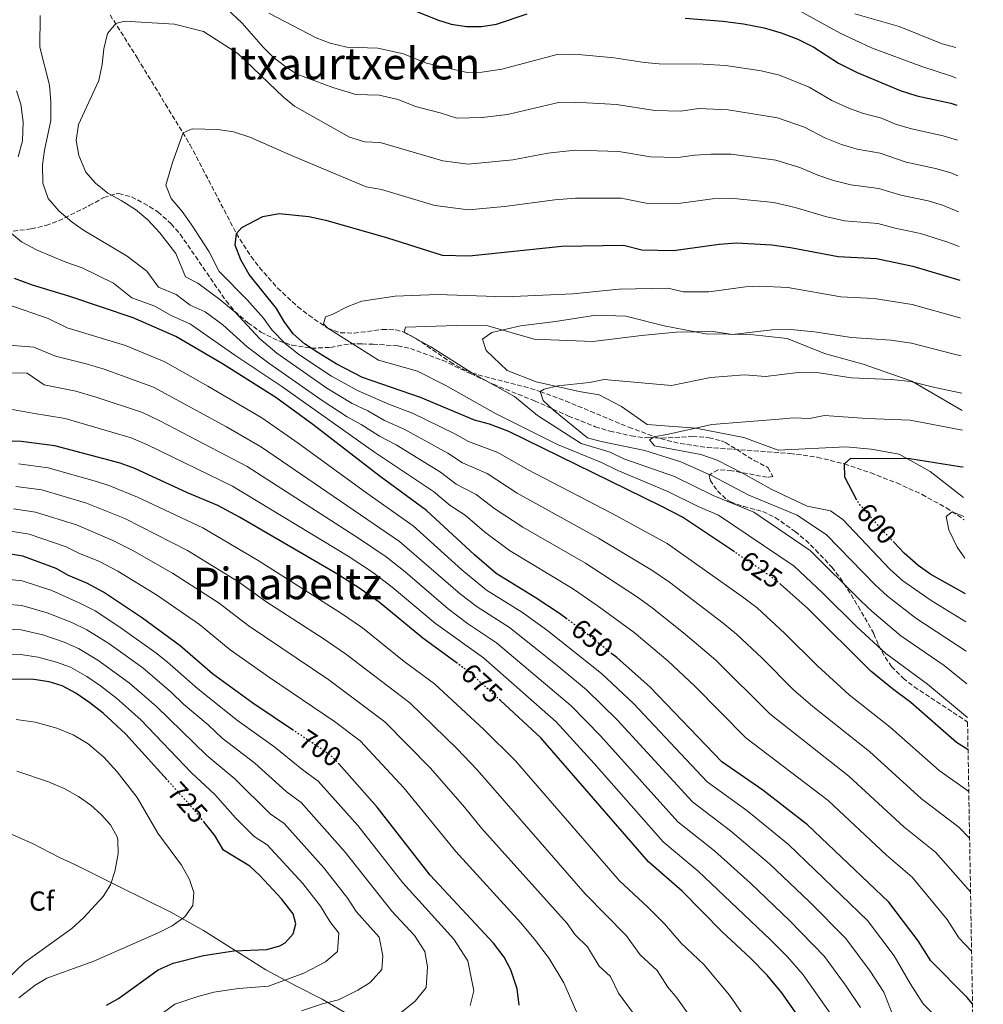
# Model space of a CAD drawing. Units: metres. Extents: x 617445 to 620891, y 4743314 to 4745686.
# Drawn here: x 620528 to 620879, y 4744199 to 4744557 of the extents above; entities that cross this region are included whole.
import ezdxf
from ezdxf.enums import TextEntityAlignment as Align

# ---------------------------------------------------------------- set-up
doc = ezdxf.new("R2010")
doc.units = ezdxf.units.M
doc.header["$MEASUREMENT"] = 0
doc.linetypes.add('DGN Style 3', pattern=[2.435891, 1.739922, -0.695969])
doc.linetypes.add('DGN Style 5', pattern=[1.217945, 0.521977, -0.695969])
for name, color, linetype, lineweight in [('Cota de curva de nivel directora', 7, 'Continuous', 0), ('Curva de nivel directora', 30, 'Continuous', 30), ('Curva de nivel directora no vista', 30, 'DGN Style 5', 30), ('Curva de nivel intermedia', 30, 'Continuous', 0), ('Etiqueta de zona arbolada', 92, 'Continuous', 0), ('Límite de Concejo', 7, 'Continuous', 0), ('Línea de cambio de uso (parcela vista)', 92, 'Continuous', 0), ('Texto de Área (paraje) menor', 7, 'Continuous', 0), ('Vaguada', 142, 'DGN Style 3', 13), ('Zona arbolada', 92, 'DGN Style 3', 0)]:
    doc.layers.add(name, color=color, linetype=linetype, lineweight=lineweight)
doc.styles.add('Style-Arial', font='arial.ttf')

msp = doc.modelspace()

# ---------------------------------------------------------------- linework, layer by layer
at = {"layer": 'Curva de nivel directora', "color": 30, "linetype": 'Continuous', "lineweight": 30, "flags": 128}
for points, elevation in [([(620669.99, 4744561.58), (620680.51, 4744557.34), (620685.51, 4744555.82), (620691.15, 4744554.86), (620696.59, 4744554.94), (620701.99, 4744555.82), (620713.15, 4744559.58)], 650), ([(620770.75, 4744557.98), (620784.39, 4744556.86), (620791.91, 4744555.9), (620799.43, 4744554.46), (620805.71, 4744552.62), (620811.79, 4744550.3), (620817.55, 4744547.42), (620826.59, 4744541.58), (620833.39, 4744538.14), (620848.99, 4744531.58), (620855.11, 4744529.66), (620867.43, 4744526.94), (620869.59, 4744526.29)], 650), ([(620788.66, 4744363.52), (620769.79, 4744376.14), (620762.03, 4744380.22), (620706.55, 4744407.34), (620699.51, 4744410.06), (620693.99, 4744411.5), (620674.31, 4744419.82), (620653.27, 4744427.1), (620643.63, 4744431.98), (620637.27, 4744435.9), (620632.15, 4744439.34), (620627.99, 4744443.02), (620624.71, 4744447.5), (620621.95, 4744452.22), (620611.91, 4744464.54), (620608.91, 4744469.9), (620606.87, 4744475.26), (620607.31, 4744479.5), (620609.31, 4744481.66), (620616.91, 4744485.66), (620622.83, 4744486.78), (620633.67, 4744485.66), (620639.91, 4744484.38), (620662.31, 4744477.9), (620682.19, 4744471.66), (620692.03, 4744471.42), (620725.83, 4744474.86), (620748.23, 4744475.26), (620754.99, 4744473.58), (620766.43, 4744473.34), (620783.15, 4744475.66), (620789.43, 4744476.06), (620802.31, 4744475.34), (620809.07, 4744474.38), (620826.47, 4744471.18), (620840.35, 4744470.38), (620853.59, 4744467.66), (620870.71, 4744462.57)], 625), ([(620727.79, 4744339.01), (620724.99, 4744341.1), (620716.15, 4744346.94), (620701.91, 4744355.66), (620693.95, 4744362.46), (620676.55, 4744378.62), (620659.67, 4744390.94), (620635.19, 4744409.9), (620621.71, 4744419.82), (620602.23, 4744432.06), (620585.27, 4744441.98), (620569.79, 4744448.78), (620546.67, 4744456.54), (620533.07, 4744460.7), (620526.47, 4744463.1)], 650), ([(620687.82, 4744322.87), (620675.23, 4744332.06), (620659.35, 4744345.26), (620651.95, 4744350.46), (620643.91, 4744355.58), (620608.43, 4744376.22), (620600.55, 4744380.46), (620589.55, 4744385.02), (620570.31, 4744393.9), (620564.95, 4744395.82), (620541.15, 4744402.14), (620528.91, 4744403.74), (620522.43, 4744403.98)], 675), ([(620833.26, 4744382.41), (620828.87, 4744390.78), (620828.71, 4744395.58), (620830.99, 4744397.66), (620852.47, 4744397.5), (620870.75, 4744394.62), (620871.9, 4744394.49)], 600), ([(620872.72, 4744348.24), (620860.15, 4744355.34), (620855.51, 4744358.54), (620850.47, 4744363.02), (620846.78, 4744366.91)], 600), ([(620628.14, 4744298.48), (620613.27, 4744308.38), (620598.63, 4744319.1), (620586.83, 4744329.26), (620573.11, 4744339.42), (620558.87, 4744348.86), (620552.87, 4744352.14), (620546.23, 4744354.94), (620541.71, 4744357.5), (620529.55, 4744361.98), (620524.27, 4744362.86)], 700), ([(620873.71, 4744291.38), (620869.55, 4744294.14), (620852.91, 4744308.62), (620846.15, 4744313.66), (620838.27, 4744320.14), (620815.35, 4744342.86), (620805.51, 4744351.68)], 625), ([(620875.34, 4744198.96), (620873.34, 4744201.26), (620860.1, 4744214.54), (620855.51, 4744221.82), (620844.83, 4744235.9), (620815.31, 4744264.06), (620798.99, 4744276.7), (620784.11, 4744287.1), (620757.95, 4744314.22), (620745.79, 4744325.02), (620744.04, 4744326.41)], 650), ([(620582.07, 4744280.53), (620567.07, 4744297.18), (620558.86, 4744304.79), (620554, 4744308.52), (620548.87, 4744312.06), (620543.87, 4744314.7), (620539.11, 4744316.25), (620533.56, 4744317.1), (620515.71, 4744317.34)], 725), ([(620817.58, 4744186.22), (620805.94, 4744202.94), (620800.55, 4744209.34), (620794.55, 4744215.5), (620784.15, 4744225.1), (620769.59, 4744239.9), (620757.31, 4744250.62), (620718.19, 4744295.82), (620703.42, 4744309.41)], 675), ([(620710.27, 4744198.38), (620709.55, 4744204.38), (620707.23, 4744211.26), (620704.79, 4744215.9), (620700.91, 4744221.02), (620677.91, 4744245.82), (620658.51, 4744270.54), (620644.69, 4744286.22)], 700), ([(620559.99, 4744198.46), (620564.39, 4744200.83), (620578.79, 4744211.34), (620584.31, 4744213.66), (620595.31, 4744216.46), (620606.43, 4744218.17), (620618.35, 4744218.7), (620623.1, 4744220.07), (620625.07, 4744221.18), (620627.99, 4744224.46), (620628.95, 4744228.06), (620627.95, 4744231.66), (620623.71, 4744237.1), (620615.87, 4744245.66), (620612.24, 4744249.1), (620602.67, 4744254.94), (620599.47, 4744260.22), (620595.61, 4744265.02)], 725)]:
    msp.add_lwpolyline(points, dxfattribs=dict(at, elevation=elevation))
at = {"layer": 'Curva de nivel directora no vista', "color": 30, "linetype": 'DGN Style 5', "lineweight": 30, "flags": 128}
for points, elevation in [([(620846.78, 4744366.91), (620842.75, 4744371.18), (620833.91, 4744381.18), (620833.26, 4744382.41)], 600), ([(620805.51, 4744351.68), (620804.47, 4744352.62), (620798.63, 4744356.86), (620788.66, 4744363.52)], 625), ([(620744.04, 4744326.41), (620734.03, 4744334.38), (620727.79, 4744339.01)], 650), ([(620703.42, 4744309.41), (620692.55, 4744319.42), (620687.82, 4744322.87)], 675), ([(620644.69, 4744286.22), (620643.35, 4744287.74), (620641.15, 4744289.82), (620628.14, 4744298.48)], 700), ([(620595.61, 4744265.02), (620592.15, 4744269.34), (620582.07, 4744280.53)], 725)]:
    msp.add_lwpolyline(points, dxfattribs=dict(at, elevation=elevation))
at = {"layer": 'Curva de nivel intermedia', "color": 30, "linetype": 'Continuous', "lineweight": 0, "flags": 128}
for points, elevation in [([(620533.59, 4744438.14), (620522.99, 4744438.94), (620511.75, 4744438.78), (620506.63, 4744439.5), (620501.51, 4744442.22), (620496.83, 4744446.3), (620492.87, 4744451.1), (620487.75, 4744460.62), (620486.03, 4744466.86), (620485.35, 4744473.34), (620485.23, 4744479.66), (620486.07, 4744486.46), (620488.07, 4744492.38), (620492.15, 4744502.62), (620494.07, 4744508.86), (620500.03, 4744518.22), (620502.39, 4744523.82), (620502.15, 4744527.58), (620496.31, 4744537.82), (620494.63, 4744543.42), (620492.47, 4744554.78), (620488.47, 4744570.54)], 660), ([(620598.11, 4744566.78), (620609.47, 4744556.14), (620617.03, 4744547.34), (620620.75, 4744543.74), (620624.83, 4744540.54), (620629.27, 4744537.58), (620642.39, 4744532.71), (620650.76, 4744530.13), (620659.27, 4744529.84), (620666.23, 4744528.3), (620672.55, 4744525.76), (620681.52, 4744523.47), (620687.57, 4744521.58), (620696.76, 4744521.73), (620705.97, 4744522.87), (620724.56, 4744527.27), (620730.62, 4744527.36), (620745.72, 4744526.47), (620759.72, 4744524.36), (620769.02, 4744524.12), (620775.71, 4744525.05), (620786.41, 4744524.54), (620804.35, 4744521.7), (620814.16, 4744518.2), (620821.55, 4744514.33), (620827.6, 4744511.91), (620833.39, 4744510.19), (620841.71, 4744508.71), (620851.17, 4744505.54), (620861.9, 4744503.22), (620867.48, 4744501.55), (620870.04, 4744500.49)], 640), ([(620811.23, 4744561.18), (620827.19, 4744552.54), (620838.59, 4744547.18), (620856.91, 4744540.38), (620867.63, 4744536.78), (620869.42, 4744536.05)], 655), ([(620874.62, 4744239.66), (620861.83, 4744254.17), (620850.37, 4744263.33), (620830.35, 4744281.88), (620801.51, 4744304.54), (620781.84, 4744324.1), (620770.89, 4744333.5), (620758.61, 4744343.31), (620753.04, 4744347.33), (620734.41, 4744359.38), (620711.58, 4744372.51), (620701.42, 4744379.22), (620694.59, 4744384.49), (620687.37, 4744388.2), (620681.68, 4744392.55), (620665.53, 4744402.49), (620659.37, 4744405.63), (620652.74, 4744409.96), (620647.62, 4744412.75), (620638.57, 4744418.73), (620619.14, 4744432.29), (620611.22, 4744438.23), (620602.41, 4744446.25), (620595.93, 4744451), (620590.43, 4744453.41), (620585.44, 4744457.23), (620578.99, 4744459.94), (620574.75, 4744465.82), (620567.55, 4744471.26), (620551.67, 4744480.78), (620547.51, 4744483.58), (620542.75, 4744487.66), (620538.75, 4744492.3), (620536.83, 4744497.9), (620536.67, 4744504.54), (620537.39, 4744509.9), (620539.79, 4744520.7), (620539.79, 4744527.42), (620539.23, 4744533.58), (620535.75, 4744547.34), (620535.87, 4744558.86)], 640), ([(620874.28, 4744259.23), (620870.34, 4744263.3), (620856.76, 4744273.6), (620837.87, 4744290.79), (620817.15, 4744307.16), (620810.21, 4744313.26), (620798.69, 4744324.87), (620789.38, 4744333.61), (620784.49, 4744337.59), (620765.02, 4744352.46), (620758.62, 4744356.93), (620739.13, 4744368.52), (620709.51, 4744384.87), (620698.58, 4744392.11), (620689.58, 4744395.96), (620684.25, 4744399.51), (620668.45, 4744408.27), (620661.2, 4744411.45), (620655.2, 4744414.88), (620649.5, 4744417.53), (620640.25, 4744423.15), (620622.09, 4744435.87), (620615.72, 4744441.32), (620606.82, 4744450.82), (620601.26, 4744455.51), (620593.26, 4744461.45), (620588.77, 4744463.78), (620585.23, 4744472.22), (620579.47, 4744479.74), (620575.07, 4744484.46), (620570.55, 4744488.22), (620565.35, 4744491.58), (620560.47, 4744494.22), (620555.99, 4744497.82), (620552.51, 4744501.82), (620549.95, 4744507.98), (620549.03, 4744513.34), (620549.87, 4744519.18), (620557.27, 4744535.26), (620558.39, 4744541.02), (620559.03, 4744546.78), (620560.39, 4744552.38), (620563.39, 4744555.98), (620566.63, 4744556.86), (620584.75, 4744555.82), (620595.35, 4744553.1), (620607.83, 4744545.02), (620624.43, 4744529.18), (620628.51, 4744525.9), (620648.46, 4744514.6), (620654.04, 4744512.88), (620659.72, 4744512.69), (620682.43, 4744505.99), (620691.68, 4744504.79), (620707.95, 4744506.39), (620720.76, 4744508.75), (620730.69, 4744509.89), (620746.56, 4744509.4), (620758.14, 4744507.43), (620768.16, 4744507.19), (620774.1, 4744508.02), (620780.19, 4744508.42), (620787.42, 4744508.38), (620803.67, 4744506.25), (620812.46, 4744503.59), (620819.03, 4744500.71), (620824.7, 4744498.79), (620831.08, 4744497.18), (620841.25, 4744495.93), (620849.19, 4744493.48), (620859.13, 4744491.37), (620864.45, 4744489.78), (620870.27, 4744487.36)], 635), ([(620619.11, 4744559.74), (620636.32, 4744550.82), (620641.43, 4744548.84), (620647.47, 4744547.37), (620658.83, 4744546.99), (620668.11, 4744544.94), (620676.53, 4744541.55), (620691.33, 4744538.17), (620696.68, 4744538.33), (620703.98, 4744539.34), (620724.14, 4744544.75), (620730.54, 4744544.83), (620744.89, 4744543.55), (620755.94, 4744541.75), (620761.29, 4744541.29), (620777.22, 4744541.18), (620785.4, 4744540.7), (620798.43, 4744538.72), (620805.03, 4744537.16), (620815.86, 4744532.81), (620824.07, 4744527.96), (620830.5, 4744525.02), (620835.7, 4744523.19), (620842.16, 4744521.48), (620847.26, 4744519.34), (620853.14, 4744517.6), (620864.66, 4744515.08), (620869.81, 4744513.53)], 645), ([(620832.51, 4744559.58), (620848.63, 4744554.94), (620864.27, 4744548.54), (620869.22, 4744547.25)], 660), ([(620527.91, 4744507.42), (620529.47, 4744513.26), (620529.71, 4744520.22), (620528.83, 4744526.62), (620527.27, 4744531.5)], 645), ([(620873.98, 4744276.3), (620863.15, 4744283.87), (620845.39, 4744299.7), (620830.41, 4744311.45), (620818.91, 4744321.98), (620807.02, 4744333.86), (620796.92, 4744343.11), (620791.56, 4744347.22), (620764.21, 4744366.54), (620743.84, 4744377.66), (620713.31, 4744393.52), (620702.56, 4744399.72), (620691.78, 4744403.73), (620686.82, 4744406.48), (620671.38, 4744414.04), (620663.03, 4744417.27), (620651.39, 4744422.32), (620641.94, 4744427.56), (620630.06, 4744435.43), (620625.04, 4744439.44), (620620.22, 4744444.41), (620617.14, 4744448.69), (620611.23, 4744455.4), (620601.09, 4744465.67), (620597.35, 4744472.78), (620590.83, 4744482.86), (620587.59, 4744487.58), (620583.59, 4744492.22), (620581.63, 4744497.1), (620584.11, 4744505.42), (620587.95, 4744516.14), (620591.23, 4744517.58), (620600.59, 4744517.34), (620606.31, 4744516.54), (620612.19, 4744514.62), (620628.19, 4744507.5), (620654.53, 4744496.5), (620660.16, 4744495.54), (620679.53, 4744489.69), (620691.86, 4744488.11), (620704.88, 4744489.34), (620723.3, 4744491.8), (620730.76, 4744492.42), (620747.39, 4744492.33), (620756.57, 4744490.51), (620767.3, 4744490.26), (620780.67, 4744492.12), (620788.42, 4744492.22), (620802.99, 4744490.79), (620810.77, 4744488.98), (620821.8, 4744485.68), (620828.78, 4744484.18), (620840.8, 4744483.15), (620847.22, 4744481.43), (620856.36, 4744479.51), (620866.4, 4744476.32), (620870.5, 4744474.74)], 630), ([(620875, 4744218.12), (620870.39, 4744223), (620866.07, 4744229.59), (620853.33, 4744245.03), (620843.98, 4744253.07), (620822.83, 4744272.97), (620792.81, 4744295.82), (620774.29, 4744314.6), (620764.42, 4744323.86), (620752.2, 4744334.16), (620738.73, 4744343.98), (620729.7, 4744350.24), (620706.74, 4744364.08), (620697.68, 4744370.84), (620690.61, 4744376.88), (620685.16, 4744380.43), (620679.12, 4744385.58), (620657.54, 4744399.82), (620623.8, 4744423.72), (620606.73, 4744435.15), (620590.6, 4744446.49), (620583.27, 4744449.71), (620577.62, 4744453), (620569.22, 4744456.09), (620562.55, 4744461.42), (620551.19, 4744467.02), (620545.23, 4744469.1), (620534.83, 4744473.42), (620529.07, 4744476.46), (620523.99, 4744480.7)], 645), ([(620873.51, 4744303.2), (620858.96, 4744315.36), (620843.76, 4744326.55), (620833.19, 4744336.26), (620820.83, 4744348.52), (620810.37, 4744358.31), (620782.9, 4744376.95), (620775.43, 4744380.08), (620764.4, 4744385.58), (620746.23, 4744393.19), (620740.24, 4744396.12), (620724.19, 4744402.62), (620701.67, 4744413.9), (620683.31, 4744424.3), (620673.31, 4744429.42), (620659.03, 4744433.34), (620640.55, 4744445.02), (620639.07, 4744446.62), (620639.79, 4744449.1), (620642.19, 4744449.98), (620647.83, 4744452.86), (620653.03, 4744454.86), (620665.07, 4744456.7), (620680.59, 4744457.26), (620705.35, 4744456.38), (620729.79, 4744457.51), (620746.66, 4744459.23), (620764.58, 4744459.55), (620769.98, 4744458.2), (620779.34, 4744458.2), (620792.72, 4744460.06), (620797.74, 4744460.38), (620808.05, 4744459.8), (620827.37, 4744456.47), (620839.48, 4744455.82), (620853.37, 4744453.62), (620870.68, 4744448.75), (620870.95, 4744448.68)], 620), ([(620863, 4744193.27), (620857.35, 4744198.94), (620852.58, 4744206.33), (620846.78, 4744216.34), (620837.05, 4744229.3), (620808.37, 4744256.98), (620793.11, 4744269.34), (620778.75, 4744279.8), (620751.93, 4744308.3), (620740.27, 4744319.18), (620720.68, 4744334.75), (620711.43, 4744341.43), (620698.42, 4744349.59), (620689.43, 4744357.02), (620671.63, 4744372.99), (620654.79, 4744384.87), (620629.84, 4744403.16), (620616.55, 4744412.33), (620596.97, 4744423.91), (620581.21, 4744432.75), (620566.89, 4744438.7), (620545.7, 4744445.11), (620538.75, 4744448.54), (620524.11, 4744453.66)], 655), ([(620873.29, 4744315.47), (620865.01, 4744322.11), (620849.25, 4744332.95), (620838.77, 4744341.83), (620834.63, 4744345.74), (620816.28, 4744364), (620795.67, 4744377.98), (620780.93, 4744384.11), (620766.78, 4744390.94), (620748.39, 4744397.39), (620743.4, 4744399.82), (620732.83, 4744403.02), (620716.95, 4744413.26), (620708.63, 4744420.14), (620693.07, 4744428.78), (620678.07, 4744438.22), (620668.35, 4744443.58), (620668.91, 4744445.34), (620687.47, 4744445.98), (620698.91, 4744445.9), (620715.71, 4744441.02), (620737.11, 4744440.14), (620754.83, 4744442.31), (620767.48, 4744443.6), (620780.92, 4744443.84), (620787.98, 4744442.77), (620802.29, 4744444.46), (620809.05, 4744444.53), (620817.84, 4744443.69), (620831.27, 4744441.6), (620845.54, 4744440.64), (620853.14, 4744439.59), (620868.6, 4744435.55), (620871.19, 4744434.97)], 615), ([(620848.42, 4744189.54), (620843.1, 4744203.21), (620838.05, 4744210.86), (620829.27, 4744222.71), (620816.03, 4744236.02), (620801.44, 4744249.9), (620787.23, 4744261.98), (620773.39, 4744272.51), (620745.91, 4744302.39), (620734.75, 4744313.34), (620724.75, 4744321.66), (620706.71, 4744335.93), (620694.93, 4744343.52), (620688.95, 4744348.17), (620666.71, 4744367.35), (620616.5, 4744401.68), (620603.77, 4744409.09), (620577.14, 4744423.51), (620559.21, 4744430.09), (620552.65, 4744432.03), (620541.5, 4744434.77), (620533.59, 4744438.14)], 660), ([(620834.59, 4744197.54), (620829.32, 4744205.38), (620821.5, 4744216.12), (620808.87, 4744229.18), (620794.5, 4744242.82), (620781.35, 4744254.62), (620768.03, 4744265.21), (620739.89, 4744296.47), (620729.23, 4744307.5), (620701.99, 4744330.43), (620691.45, 4744337.45), (620684.38, 4744342.8), (620668.79, 4744356.22), (620661.79, 4744361.72), (620652.12, 4744368.33), (620611.18, 4744394.6), (620579.63, 4744411.18), (620573.08, 4744414.28), (620556.29, 4744419.95), (620548.81, 4744422.07), (620537.3, 4744424.43), (620531.15, 4744428.62), (620519.11, 4744428.7)], 665), ([(620873.08, 4744327.31), (620854.75, 4744339.36), (620844.35, 4744347.4), (620839.91, 4744351.5), (620822.18, 4744369.7), (620811.53, 4744376.95), (620793.95, 4744384.14), (620780.59, 4744391.26), (620769.15, 4744396.3), (620755.99, 4744400.46), (620740.11, 4744403.74), (620735.11, 4744405.1), (620722.83, 4744415.18), (620718.99, 4744418.7), (620717.91, 4744421.98), (620719.43, 4744422.86), (620724.35, 4744424.06), (620735.87, 4744425.26), (620741.27, 4744426.38), (620765.79, 4744424.14), (620779.88, 4744427.11), (620792.31, 4744428.04), (620799.97, 4744427.46), (620811.85, 4744428.86), (620819.52, 4744428.73), (620831.18, 4744426.95), (620845.69, 4744426.27), (620852.92, 4744425.56), (620861.63, 4744423.38), (620871.43, 4744421.39)], 610), ([(620826.09, 4744191.88), (620813.72, 4744209.53), (620807.95, 4744216.03), (620801.71, 4744222.34), (620775.47, 4744247.26), (620762.67, 4744257.91), (620737.56, 4744286.43), (620723.71, 4744301.66), (620697.27, 4744324.92), (620679.8, 4744337.43), (620664.07, 4744350.74), (620656.87, 4744356.09), (620648.01, 4744361.95), (620605.87, 4744387.53), (620574.97, 4744402.54), (620569.01, 4744405.05), (620544.98, 4744412.1), (620533.11, 4744414.08), (620523.75, 4744415.74)], 670), ([(620872.89, 4744338.05), (620860.24, 4744345.77), (620849.93, 4744352.97), (620845.19, 4744357.26), (620828.08, 4744375.39), (620823.59, 4744378.46), (620815.15, 4744380.22), (620802.23, 4744386.3), (620791.87, 4744392.14), (620782.39, 4744396.94), (620776.47, 4744399.02), (620759.55, 4744402.14), (620757.75, 4744404.3), (620759.43, 4744405.5), (620764.59, 4744406.38), (620780.47, 4744409.98), (620804.92, 4744411.91), (620810.13, 4744412.36), (620815.96, 4744412.06), (620821.42, 4744413.26), (620836.86, 4744412.17), (620852.69, 4744411.53), (620871.67, 4744407.88)], 605), ([(620538.83, 4744394.11), (620527.98, 4744395.56)], 680), ([(620796.12, 4744188.65), (620786.81, 4744202.03), (620777.55, 4744213.27), (620769.23, 4744220.95), (620763.15, 4744228.03), (620757.11, 4744234.17), (620746.8, 4744243.67), (620708.9, 4744287.39), (620697.42, 4744298.89), (620679.48, 4744315.44), (620668.41, 4744323.61), (620653.21, 4744335.83), (620645.63, 4744341.1), (620615.21, 4744360.37), (620595.06, 4744372.25), (620571.32, 4744383.47), (620561.21, 4744387.64), (620556.44, 4744389.18), (620538.83, 4744394.11)], 680), ([(620670.44, 4744308.51), (620647.07, 4744326.41), (620639.3, 4744331.74), (620618.02, 4744345.51), (620608.11, 4744352.59), (620589.57, 4744364.04), (620566.71, 4744375.64), (620552.75, 4744381.26), (620536.51, 4744386.08), (620527.05, 4744387.39)], 685), ([(620753.19, 4744193.51), (620746.38, 4744202.76), (620743.55, 4744208.83), (620739.39, 4744212.67), (620735.19, 4744219.64), (620730.66, 4744224.03), (620727.69, 4744228.13), (620696.58, 4744262.86), (620690.31, 4744270.54), (620677.96, 4744284.71), (620661.41, 4744301.59), (620640.94, 4744316.98), (620611.55, 4744336.71), (620601.02, 4744344.81), (620584.09, 4744355.83), (620569.33, 4744364.16), (620562.09, 4744367.81), (620549.07, 4744373.34), (620534.19, 4744378.04), (620526.13, 4744379.21)], 690), ([(620872.49, 4744361.23), (620869.74, 4744365.23), (620866.74, 4744371.53), (620865.77, 4744376.39), (620867.97, 4744378.12), (620872.22, 4744376.48)], 595), ([(620732.83, 4744192.15), (620726.55, 4744206.6), (620721.21, 4744215.45), (620716.24, 4744222.01), (620710.88, 4744228.45), (620687.24, 4744254.34), (620668.24, 4744277.63), (620652.38, 4744294.66), (620643.09, 4744301.76), (620619.4, 4744317.82), (620605.09, 4744327.9), (620593.92, 4744337.04), (620578.6, 4744347.63), (620564.1, 4744356.51), (620557.48, 4744359.97), (620549.97, 4744363.12), (620545.39, 4744365.42), (620531.87, 4744370.01), (620525.2, 4744371.04)], 695), ([(620692.47, 4744198.35), (620693.81, 4744203.59), (620691.57, 4744214.62), (620686.51, 4744222.43), (620667.91, 4744242.99), (620651.55, 4744263.85), (620637.13, 4744280.01), (620631.18, 4744284.41), (620621.36, 4744292.37), (620607.7, 4744302.06), (620593.32, 4744313.6), (620582.14, 4744323.52), (620578.02, 4744326.75), (620564.93, 4744336.16), (620555.87, 4744342.03), (620550.12, 4744344.96), (620540.08, 4744349.42), (620529.35, 4744353.02), (620517.73, 4744354.2)], 705), ([(620667.35, 4744195.8), (620672.43, 4744199.93), (620676.35, 4744204.87), (620676.92, 4744212.41), (620675.91, 4744217.98), (620672.12, 4744223.83), (620663.96, 4744232.63), (620646.97, 4744254.13), (620630.9, 4744272.28), (620625.38, 4744276.23), (620614.05, 4744286.61), (620602.14, 4744295.73), (620597.04, 4744300.48), (620588, 4744308.11), (620583.73, 4744312.29), (620573.23, 4744321.26), (620560.91, 4744330.13), (620552.87, 4744335.2), (620547.37, 4744337.78), (620538.45, 4744341.34), (620529.15, 4744344.05), (620517.22, 4744344.99)], 710), ([(620619.57, 4744268.06), (620606.75, 4744280.85), (620596.58, 4744289.41), (620578.18, 4744307.25), (620568.44, 4744315.77), (620556.9, 4744324.11), (620549.87, 4744328.36), (620544.62, 4744330.6), (620536.82, 4744333.26), (620528.95, 4744335.09), (620516.72, 4744335.77)], 715), ([(620552.88, 4744318.08), (620546.87, 4744321.53), (620541.86, 4744323.42), (620535.19, 4744325.18), (620528.76, 4744326.13), (620516.21, 4744326.56)], 720), ([(620576.67, 4744192.72), (620584.96, 4744198.76), (620593.25, 4744201.61), (620599.13, 4744203.15), (620608.04, 4744204.51), (620618.95, 4744205.35), (620631.88, 4744210.03), (620639.77, 4744214.18), (620644.11, 4744217.93), (620644.6, 4744224.7), (620641.3, 4744228.85), (620637.94, 4744234.49), (620631.46, 4744242.78), (620618.46, 4744256.83), (620613.77, 4744259.88), (620606.97, 4744266.69), (620599.45, 4744275.1), (620591.02, 4744283.09), (620572.62, 4744302.22), (620568.09, 4744306.32), (620563.65, 4744310.28), (620557.82, 4744314.7), (620552.88, 4744318.08)], 720), ([(620774.66, 4744191.08), (620767.67, 4744201.11), (620764.43, 4744204.95), (620760.55, 4744211.05), (620754.31, 4744216.81), (620749.17, 4744223.84), (620734.33, 4744239), (620694.93, 4744284.14), (620687.69, 4744291.8), (620670.44, 4744308.51)], 685), ([(620528.13, 4744201.05), (620534, 4744205.75), (620538.35, 4744208.2), (620555.43, 4744214.46), (620578.83, 4744224.78), (620583.95, 4744227.34), (620588.55, 4744230.62), (620591.46, 4744234.68), (620591.87, 4744239.42), (620590.23, 4744244.14), (620587.27, 4744249.45), (620578.71, 4744261.02), (620571.19, 4744274.06), (620563.96, 4744283.46), (620559.08, 4744288.7), (620553.4, 4744293.67), (620547.9, 4744296.9), (620541.88, 4744299.29), (620534.03, 4744301.5), (620527.11, 4744302.46)], 730), ([(620520.31, 4744204.65), (620530.15, 4744213.98), (620547.35, 4744226.38), (620551.63, 4744230.22), (620558.79, 4744238.06), (620561.51, 4744242.3), (620563.03, 4744247.07), (620564.29, 4744253.55), (620564.19, 4744258.56), (620563.87, 4744259.74), (620561.47, 4744264.12), (620558.07, 4744267.9), (620554.35, 4744271.26), (620549.87, 4744274.46), (620544.63, 4744277.34), (620538.87, 4744279.82), (620527.4, 4744283.6)], 735), ([(620630.96, 4744196.35), (620638.7, 4744198.88), (620644.54, 4744200.38), (620651.55, 4744203.91), (620656.02, 4744206.67), (620660.23, 4744211.4), (620660.61, 4744216.43), (620659.28, 4744223.19), (620650.93, 4744232.57), (620647.93, 4744237.32), (620639.21, 4744248.45), (620624.68, 4744264.55), (620619.57, 4744268.06)], 715)]:
    msp.add_lwpolyline(points, dxfattribs=dict(at, elevation=elevation))
at = {"layer": 'Límite de Concejo', "color": 7, "linetype": 'Continuous', "lineweight": 0}
msp.add_polyline3d([(620648.81, 4744194.59, 712.33), (620638.52, 4744200.61, 715.62), (620629.15, 4744205.38, 718.63), (620617.98, 4744211.25, 722.23), (620606.53, 4744218.52, 725.06), (620595.34, 4744225.67, 727.45), (620583.39, 4744232.29, 730.56), (620564.79, 4744241.57, 734.44), (620548.75, 4744249.5, 736.8), (620542.85, 4744252.18, 737.66), (620533.09, 4744257.32, 738.39), (620523.1, 4744261.69, 738.82)], dxfattribs=at)
at = {"layer": 'Línea de cambio de uso (parcela vista)', "color": 92, "linetype": 'Continuous', "lineweight": 0}
msp.add_polyline3d([(620872.1, 4744383.29, 596.94), (620859.87, 4744392.78, 598.77), (620848.63, 4744399.18, 600), (620838.43, 4744400.94, 601.17), (620829.23, 4744401.74, 602.37), (620804.59, 4744400.54, 602.55), (620792.03, 4744405.18, 604.08), (620774.63, 4744408.54, 605.49), (620756.91, 4744409.9, 606.66), (620747.55, 4744416.54, 607.98), (620739.39, 4744420.78, 608.82), (620732.07, 4744421.9, 609.75), (620716.47, 4744425.5, 610.35), (620705.87, 4744429.58, 612.21), (620698.23, 4744436.86, 612.78), (620696.91, 4744441.02, 613.77), (620700.31, 4744443.42, 614.52), (620710.75, 4744445.82, 614.76), (620723.51, 4744447.42, 615.27), (620738.15, 4744449.82, 615.3), (620749.11, 4744449.42, 615.36), (620763.11, 4744445.82, 614.37), (620778.11, 4744443.02, 613.2), (620794.47, 4744442.7, 612.09), (620807.79, 4744441.26, 611.52), (620821.43, 4744435.74, 610.56), (620835.55, 4744431.9, 609.42), (620853.27, 4744425.66, 608.52), (620871.54, 4744415.02, 605.13)], dxfattribs=at)
at = {"layer": 'Vaguada', "color": 142, "linetype": 'DGN Style 3', "lineweight": 13}
msp.add_polyline3d([(620561.33, 4744559.11, 635.56), (620571.3, 4744543.34, 633.59), (620590.45, 4744511.85, 629.41), (620607.31, 4744479.5, 625), (620612.72, 4744471.08, 624.68), (620615.71, 4744467.1, 624.39), (620622.3, 4744459.63, 624.21), (620629.67, 4744452.84, 622.81), (620633.65, 4744449.71, 621.81), (620640.55, 4744445.02, 620), (620645.18, 4744443.34, 619.58), (620650.16, 4744443.21, 618.56), (620660.43, 4744444.54, 616.34), (620665.33, 4744444.44, 615.53), (620668.35, 4744443.58, 615), (620672.69, 4744441.3, 614.98), (620685.25, 4744432.67, 615.49), (620689.6, 4744430.2, 615.36), (620693.07, 4744428.78, 615), (620697.77, 4744427.37, 614.6), (620712.04, 4744423.75, 612.51), (620717.91, 4744421.98, 610), (620727.19, 4744418.52, 609.11), (620750.19, 4744408.91, 606.03), (620759.43, 4744405.5, 605), (620764.14, 4744404.1, 604.59), (620768.95, 4744403.02, 604.22), (620778.75, 4744401.58, 604.12), (620808.88, 4744399.4, 601.44), (620818.83, 4744398.02, 600.88), (620828.71, 4744395.58, 600), (620838.28, 4744392.33, 598.95), (620847.75, 4744388.63, 598.23), (620856.98, 4744384.41, 596.92), (620865.81, 4744379.56, 595.42), (620872.24, 4744375.26, 594.5)], dxfattribs=at)
at = {"layer": 'Zona arbolada', "color": 92, "linetype": 'DGN Style 3', "lineweight": 0}
for points in [[(620526.07, 4744480.39, 646.78), (620532.64, 4744481.17, 645.96), (620537.99, 4744482.46, 644.88), (620542.56, 4744484.08, 643.64), (620553.75, 4744489.66, 641.28), (620559.11, 4744492.62, 638.4), (620563.53, 4744494.01, 636.41), (620564.51, 4744494.06, 636.06), (620569.11, 4744492.86, 635.91), (620573.53, 4744490.56, 636.4), (620578.75, 4744487.36, 637.24), (620583.55, 4744483.02, 637.77), (620586.85, 4744479.26, 637.89), (620603.55, 4744454.94, 637.86), (620606.78, 4744451.13, 637.6), (620611.5, 4744446.99, 637.03), (620616.26, 4744443.6, 636.55), (620622.75, 4744440.38, 636.06), (620627.47, 4744438.89, 635.33), (620634.6, 4744437.71, 633.77), (620641.6, 4744438.02, 632.37), (620648.79, 4744439.34, 630.93), (620653.07, 4744439.33, 628.53), (620657.06, 4744439.14, 625.19), (620659.47, 4744439.02, 624), (620666.07, 4744438.62, 622.62), (620670.7, 4744437.56, 621.05), (620682.35, 4744433.34, 619.14), (620692.53, 4744428.47, 617.03), (620700.79, 4744424.62, 616.32), (620715.89, 4744418.53, 614.25), (620728.23, 4744413.02, 613.5), (620737.94, 4744409.14, 612.43), (620743.28, 4744407.52, 611.9), (620751.03, 4744405.82, 611.55), (620756.07, 4744405.1, 611.49), (620757.43, 4744405.26, 611.16), (620762.12, 4744404.92, 609.4), (620773.39, 4744405.58, 607.83), (620778.1, 4744405.28, 606.08), (620779.39, 4744405.1, 605.73), (620784.22, 4744403.91, 605.22), (620785.39, 4744403.34, 605.19), (620795.83, 4744396.86, 605.22), (620800.87, 4744394.22, 605.28), (620802.63, 4744390.94, 605.94), (620800.59, 4744390.7, 606.18), (620787.71, 4744393.1, 607.02), (620782.67, 4744393.42, 607.56), (620779.43, 4744391.5, 609.36), (620779.79, 4744389.66, 610.14), (620782.47, 4744385.74, 611.46), (620786.16, 4744382.33, 611.58), (620787.27, 4744381.74, 611.58), (620792, 4744380.09, 611.55), (620798.99, 4744378.22, 611.58), (620803.53, 4744376.11, 611.62), (620810.75, 4744370.94, 611.85), (620814.6, 4744367.76, 612.15), (620818.18, 4744364.26, 612.71), (620824.11, 4744357.98, 613.95), (620827.17, 4744354.08, 614.55), (620831.11, 4744347.98, 615.15), (620833.65, 4744343.73, 615.89), (620839.39, 4744333.74, 618.42), (620839.43, 4744333.74, 618.69), (620841.12, 4744329.46, 620.66), (620843.55, 4744325.15, 621.88), (620845.87, 4744321.82, 622.5), (620850.07, 4744317.5, 622.92), (620854.11, 4744314.38, 623.19), (620873.53, 4744301.56, 623.01), (620879.26, 4743975.5, 594.24)], [(620526.07, 4744480.39, 646.78), (620532.64, 4744481.17, 645.96), (620537.99, 4744482.46, 644.88), (620542.56, 4744484.08, 643.64), (620553.75, 4744489.66, 641.28), (620559.11, 4744492.62, 638.4), (620563.53, 4744494.01, 636.41), (620564.51, 4744494.06, 636.06), (620569.11, 4744492.86, 635.91), (620573.53, 4744490.56, 636.4), (620578.75, 4744487.36, 637.24), (620583.55, 4744483.02, 637.77), (620586.85, 4744479.26, 637.89), (620603.55, 4744454.94, 637.86), (620606.78, 4744451.13, 637.6), (620611.5, 4744446.99, 637.03), (620616.26, 4744443.6, 636.55), (620622.75, 4744440.38, 636.06), (620627.47, 4744438.89, 635.33), (620634.6, 4744437.71, 633.77), (620641.6, 4744438.02, 632.37), (620648.79, 4744439.34, 630.93), (620653.07, 4744439.33, 628.53), (620657.06, 4744439.14, 625.19), (620659.47, 4744439.02, 624), (620666.07, 4744438.62, 622.62), (620670.7, 4744437.56, 621.05), (620682.35, 4744433.34, 619.14), (620692.53, 4744428.47, 617.03), (620700.79, 4744424.62, 616.32), (620715.89, 4744418.53, 614.25), (620728.23, 4744413.02, 613.5), (620737.94, 4744409.14, 612.43)], [(620737.94, 4744409.14, 612.43), (620743.28, 4744407.52, 611.9), (620751.03, 4744405.82, 611.55), (620756.07, 4744405.1, 611.49), (620757.43, 4744405.26, 611.16), (620762.12, 4744404.92, 609.4), (620773.39, 4744405.58, 607.83), (620778.1, 4744405.28, 606.08), (620779.39, 4744405.1, 605.73), (620784.22, 4744403.91, 605.22), (620785.39, 4744403.34, 605.19), (620795.83, 4744396.86, 605.22), (620800.87, 4744394.22, 605.28), (620802.63, 4744390.94, 605.94), (620800.59, 4744390.7, 606.18), (620787.71, 4744393.1, 607.02), (620782.67, 4744393.42, 607.56), (620779.43, 4744391.5, 609.36), (620779.79, 4744389.66, 610.14), (620782.47, 4744385.74, 611.46), (620786.16, 4744382.33, 611.58), (620787.27, 4744381.74, 611.58), (620792, 4744380.09, 611.55), (620798.99, 4744378.22, 611.58), (620803.53, 4744376.11, 611.62), (620810.75, 4744370.94, 611.85), (620814.6, 4744367.76, 612.15), (620818.18, 4744364.26, 612.71), (620824.11, 4744357.98, 613.95), (620827.17, 4744354.08, 614.55), (620831.11, 4744347.98, 615.15), (620833.65, 4744343.73, 615.89), (620839.39, 4744333.74, 618.42), (620839.43, 4744333.74, 618.69), (620841.12, 4744329.46, 620.66), (620843.55, 4744325.15, 621.88), (620845.87, 4744321.82, 622.5), (620850.07, 4744317.5, 622.92), (620854.11, 4744314.38, 623.19), (620873.53, 4744301.56, 623.01)]]:
    msp.add_polyline3d(points, dxfattribs=at)

# ---------------------------------------------------------------- texts
at = {"layer": 'Cota de curva de nivel directora', "color": 7, "linetype": 'Continuous', "lineweight": 0, "style": 'Style-Arial'}
for s, rotation, p in [('600', 311.47668, (620840.3911, 4744373.8437, 600)), ('625', 326.23664, (620798.3396, 4744357.0544, 625)), ('650', 321.48307, (620736.9023, 4744332.0929, 650)), ('675', 317.37239, (620696.627, 4744315.6673, 675)), ('700', 326.34789, (620637.8016, 4744292.0469, 700)), ('725', 312.01449, (620589.5674, 4744272.2022, 725))]:
    msp.add_text(s, height=7, rotation=rotation, dxfattribs=at).set_placement(p, align=Align.MIDDLE_CENTER)
at = {"layer": 'Etiqueta de zona arbolada', "color": 92, "linetype": 'Continuous', "lineweight": 0, "style": 'Style-Arial'}
msp.add_text('Cf', height=7, dxfattribs=at).set_placement((620536.4495, 4744236.34, 737.83), align=Align.MIDDLE_CENTER)
at = {"layer": 'Texto de Área (paraje) menor', "color": 7, "linetype": 'Continuous', "lineweight": 0, "style": 'Style-Arial'}
for s, p in [('Itxaurtxeken', (620650.0991, 4744541.39, 640.22)), ('Pinabeltz', (620625.8371, 4744352.02, 685.81))]:
    msp.add_text(s, height=11.5, dxfattribs=at).set_placement(p, align=Align.MIDDLE_CENTER)

doc.saveas('drawing.dxf')
